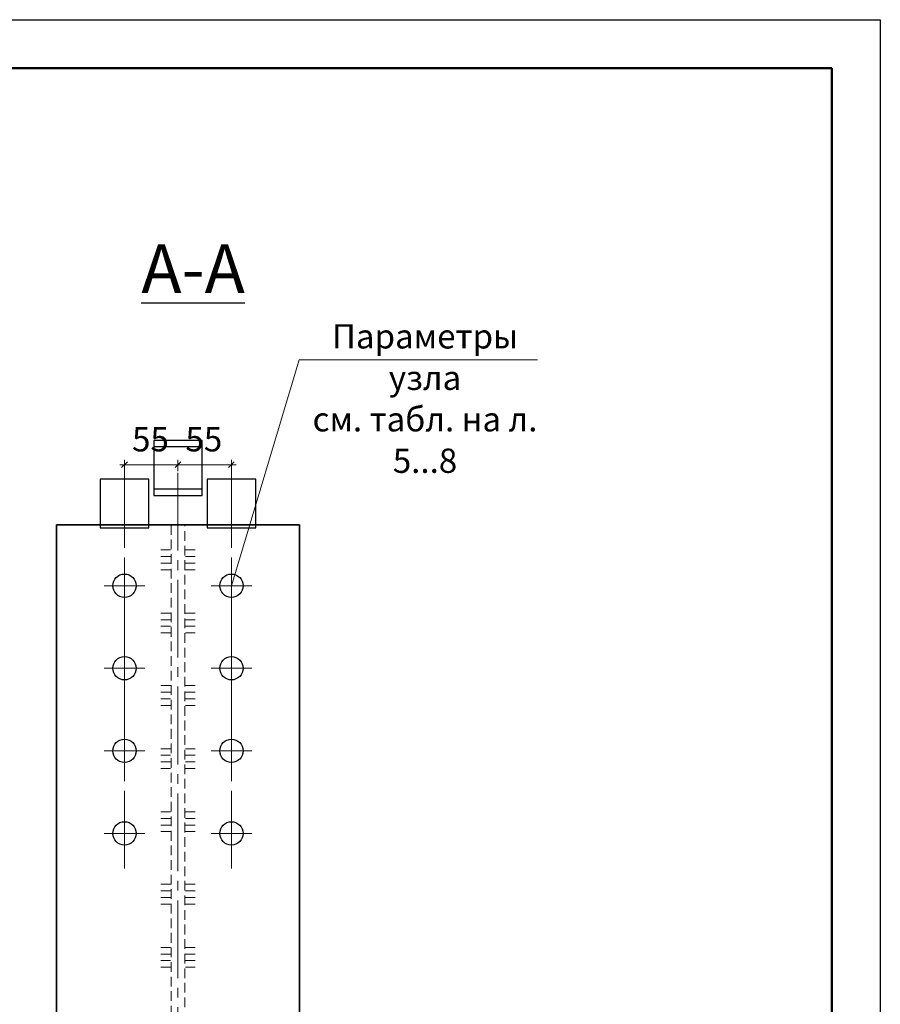
# Model space of a CAD drawing. Units: metres. Extents: x 873 to 2478, y -706 to -600.
# Drawn here: x 2328 to 2346, y -625 to -604 of the extents above; entities that cross this region are included whole.
import ezdxf

# ---------------------------------------------------------------- set-up
doc = ezdxf.new("R2010")
doc.units = ezdxf.units.M
doc.header["$PDMODE"] = 65
doc.linetypes.add('STRICHPUNKT2_S5', pattern=[2.2, 1.6, -0.2, 0.2, -0.2])
doc.linetypes.add('VERDECKT2_S2', pattern=[0.027, 0.02, -0.007])
doc.layers.add('Standard', color=7, linetype='Continuous', lineweight=25)
doc.layers.add('ГТО-2_Таблицы', color=7, linetype='Continuous')
doc.layers.add('надписи', color=250, linetype='Continuous')
doc.styles.add('ARIAL', font='txt')
doc.styles.add('SPDS', font='txt')
doc.dimstyles.new('DIMSTYLE_8', dxfattribs={"dimtxt": 0.025, "dimasz": 0.02, "dimexe": 0, "dimexo": 0, "dimgap": 0.0125, "dimtad": 2, "dimdec": 0, "dimlfac": 1000, "dimrnd": 1, "dimzin": 12, "dimdsep": 46, "dimtxsty": 'ARIAL', "dimblk1": 'ALL_ML_STRICH', "dimblk2": 'ALL_ML_STRICH', "dimsah": 1, "dimcen": 0, "dimclrd": 7, "dimclre": 7, "dimclrt": 7, "dimadec": 0, "dimazin": 0, "dimtfac": 1, "dimtdec": 0, "dimtix": 1, "dimtmove": 2, "dimatfit": 3, "dimfxl": 0, "dimtzin": 0, "dimlwd": 0, "dimlwe": 13, "dimarcsym": 0})

# ---------------------------------------------------------------- blocks, each defined once
blk = doc.blocks.new('СЛОЖНЫЙ_ОБЪЕКТ_828')
at = {"layer": 'Standard', "color": 7, "linetype": 'Continuous', "lineweight": 13, "transparency": 33554687}
for p, q in [((-121.2517, -12.8113), (-121.2517, -12.8533)), ((-121.2307, -12.8323), (-121.2727, -12.8323))]:
    blk.add_line(p, q, dxfattribs=at)
at = {"layer": 'Standard', "color": 7, "linetype": 'Continuous', "lineweight": 25, "transparency": 33554687}
blk.add_circle((-121.2517, -12.8323), 0.012, dxfattribs=at)
blk = doc.blocks.new('СЛОЖНЫЙ_ОБЪЕКТ_829')
at = {"layer": 'Standard', "color": 7, "linetype": 'Continuous', "lineweight": 13, "transparency": 33554687}
for p, q in [((-121.2517, -12.7263), (-121.2517, -12.7683)), ((-121.2307, -12.7473), (-121.2727, -12.7473))]:
    blk.add_line(p, q, dxfattribs=at)
at = {"layer": 'Standard', "color": 7, "linetype": 'Continuous', "lineweight": 25, "transparency": 33554687}
blk.add_circle((-121.2517, -12.7473), 0.012, dxfattribs=at)
blk = doc.blocks.new('СЛОЖНЫЙ_ОБЪЕКТ_830')
at = {"layer": 'Standard', "color": 7, "linetype": 'Continuous', "lineweight": 13, "transparency": 33554687}
for p, q in [((-121.2517, -12.8963), (-121.2517, -12.9383)), ((-121.2307, -12.9173), (-121.2727, -12.9173))]:
    blk.add_line(p, q, dxfattribs=at)
at = {"layer": 'Standard', "color": 7, "linetype": 'Continuous', "lineweight": 25, "transparency": 33554687}
blk.add_circle((-121.2517, -12.9173), 0.012, dxfattribs=at)
blk = doc.blocks.new('СЛОЖНЫЙ_ОБЪЕКТ_831')
at = {"layer": 'Standard', "color": 7, "linetype": 'Continuous', "lineweight": 13, "transparency": 33554687}
for p, q in [((-121.2517, -12.9813), (-121.2517, -13.0233)), ((-121.2307, -13.0023), (-121.2727, -13.0023))]:
    blk.add_line(p, q, dxfattribs=at)
at = {"layer": 'Standard', "color": 7, "linetype": 'Continuous', "lineweight": 25, "transparency": 33554687}
blk.add_circle((-121.2517, -13.0023), 0.012, dxfattribs=at)
blk = doc.blocks.new('СЛОЖНЫЙ_ОБЪЕКТ_832')
at = {"layer": 'Standard', "color": 7, "linetype": 'Continuous', "lineweight": 13, "transparency": 33554687}
for p, q in [((-121.3618, -12.8113), (-121.3618, -12.8533)), ((-121.3828, -12.8323), (-121.3408, -12.8323))]:
    blk.add_line(p, q, dxfattribs=at)
at = {"layer": 'Standard', "color": 7, "linetype": 'Continuous', "lineweight": 25, "transparency": 33554687}
blk.add_circle((-121.3618, -12.8323), 0.012, dxfattribs=at)
blk = doc.blocks.new('СЛОЖНЫЙ_ОБЪЕКТ_833')
at = {"layer": 'Standard', "color": 7, "linetype": 'Continuous', "lineweight": 13, "transparency": 33554687}
for p, q in [((-121.3618, -12.7263), (-121.3618, -12.7683)), ((-121.3828, -12.7473), (-121.3408, -12.7473))]:
    blk.add_line(p, q, dxfattribs=at)
at = {"layer": 'Standard', "color": 7, "linetype": 'Continuous', "lineweight": 25, "transparency": 33554687}
blk.add_circle((-121.3618, -12.7473), 0.012, dxfattribs=at)
blk = doc.blocks.new('СЛОЖНЫЙ_ОБЪЕКТ_834')
at = {"layer": 'Standard', "color": 7, "linetype": 'Continuous', "lineweight": 13, "transparency": 33554687}
for p, q in [((-121.3618, -12.8963), (-121.3618, -12.9383)), ((-121.3828, -12.9173), (-121.3408, -12.9173))]:
    blk.add_line(p, q, dxfattribs=at)
at = {"layer": 'Standard', "color": 7, "linetype": 'Continuous', "lineweight": 25, "transparency": 33554687}
blk.add_circle((-121.3618, -12.9173), 0.012, dxfattribs=at)
blk = doc.blocks.new('СЛОЖНЫЙ_ОБЪЕКТ_835')
at = {"layer": 'Standard', "color": 7, "linetype": 'Continuous', "lineweight": 13, "transparency": 33554687}
for p, q in [((-121.3618, -12.9813), (-121.3618, -13.0233)), ((-121.3828, -13.0023), (-121.3408, -13.0023))]:
    blk.add_line(p, q, dxfattribs=at)
at = {"layer": 'Standard', "color": 7, "linetype": 'Continuous', "lineweight": 25, "transparency": 33554687}
blk.add_circle((-121.3618, -13.0023), 0.012, dxfattribs=at)
blk = doc.blocks.new('ALL_ML_STRICH')
at = {"color": 0, "linetype": 'ByBlock', "lineweight": -2}
for p, q in [((-1, 0), (0.5, 0)), ((-0.3, -0.3), (0.3, 0.3)), ((0, -0.5), (0, 0.5))]:
    blk.add_line(p, q, dxfattribs=at)
blk = doc.blocks.new('*D3093')
at = {"layer": 'Standard', "color": 7, "linetype": 'Continuous', "lineweight": 13, "transparency": 16777216}
for p, q in [((2331.291, -613.677), (2331.291, -613.543)), ((2332.391, -614.342), (2332.391, -613.543))]:
    blk.add_line(p, q, dxfattribs=at)
at = {"layer": 'Standard', "color": 7, "linetype": 'Continuous', "lineweight": 0, "transparency": 16777216}
blk.add_line((2332.191, -613.543), (2331.491, -613.543), dxfattribs=at)
at = {"layer": 'надписи', "color": 0, "linetype": 'Continuous', "transparency": 16777216}
for p in [(2331.291, -613.543), (2331.291, -613.677), (2332.391, -614.342)]:
    blk.add_point(p, dxfattribs=at)
at = {"layer": 'Standard', "color": 7, "linetype": 'Continuous', "lineweight": 0, "transparency": 16777216, "xscale": 0.2, "yscale": 0.2, "zscale": 0.2, "rotation": 180}
blk.add_blockref('ALL_ML_STRICH', (2331.291, -613.543), dxfattribs=at)
at = {"layer": 'Standard', "color": 7, "linetype": 'Continuous', "lineweight": 0, "transparency": 16777216, "xscale": 0.2, "yscale": 0.2, "zscale": 0.2}
blk.add_blockref('ALL_ML_STRICH', (2332.391, -613.543), dxfattribs=at)
at = {"layer": 'Standard', "color": 7, "linetype": 'Continuous', "lineweight": 9, "transparency": 16777216, "insert": (2331.824, -613.084), "char_height": 0.5, "width": 0.03571, "attachment_point": 5, "style": 'ARIAL'}
blk.add_mtext('55', dxfattribs=at)
blk = doc.blocks.new('*D3094')
at = {"layer": 'Standard', "color": 7, "linetype": 'Continuous', "lineweight": 13, "transparency": 16777216}
for p, q in [((2330.191, -614.342), (2330.191, -613.543)), ((2331.291, -613.677), (2331.291, -613.543))]:
    blk.add_line(p, q, dxfattribs=at)
at = {"layer": 'Standard', "color": 7, "linetype": 'Continuous', "lineweight": 0, "transparency": 16777216}
blk.add_line((2330.391, -613.543), (2331.091, -613.543), dxfattribs=at)
at = {"layer": 'надписи', "color": 0, "linetype": 'Continuous', "transparency": 16777216}
for p in [(2331.291, -613.543), (2331.291, -613.677), (2330.191, -614.342)]:
    blk.add_point(p, dxfattribs=at)
at = {"layer": 'Standard', "color": 7, "linetype": 'Continuous', "lineweight": 0, "transparency": 16777216, "xscale": 0.2, "yscale": 0.2, "zscale": 0.2, "rotation": 180}
blk.add_blockref('ALL_ML_STRICH', (2330.191, -613.543), dxfattribs=at)
at = {"layer": 'Standard', "color": 7, "linetype": 'Continuous', "lineweight": 0, "transparency": 16777216, "xscale": 0.2, "yscale": 0.2, "zscale": 0.2}
blk.add_blockref('ALL_ML_STRICH', (2331.291, -613.543), dxfattribs=at)
at = {"layer": 'Standard', "color": 7, "linetype": 'Continuous', "lineweight": 9, "transparency": 16777216, "insert": (2330.724, -613.084), "char_height": 0.5, "width": 0.03571, "attachment_point": 5, "style": 'ARIAL'}
blk.add_mtext('55', dxfattribs=at)
blk = doc.blocks.new('ЭЛЕМЕНТ_УЗОРА_356')
at = {"layer": 'Standard', "color": 7, "linetype": 'Continuous', "lineweight": 13, "transparency": 33554687}
for p, q in [((-121.2892, -12.7755), (-121.299, -12.7755)), ((-121.2892, -12.7823), (-121.299, -12.7823)), ((-121.2892, -12.7891), (-121.299, -12.7891)), ((-121.2892, -12.7959), (-121.299, -12.7959))]:
    blk.add_line(p, q, dxfattribs=at)
blk = doc.blocks.new('ЭЛЕМЕНТ_УЗОРА_357')
at = {"layer": 'Standard', "color": 7, "linetype": 'Continuous', "lineweight": 13, "transparency": 33554687}
for p, q in [((-121.2892, -12.7105), (-121.299, -12.7105)), ((-121.2892, -12.7173), (-121.299, -12.7173)), ((-121.2892, -12.7241), (-121.299, -12.7241)), ((-121.2892, -12.7309), (-121.299, -12.7309))]:
    blk.add_line(p, q, dxfattribs=at)
blk = doc.blocks.new('ЭЛЕМЕНТ_УЗОРА_358')
at = {"layer": 'Standard', "color": 7, "linetype": 'Continuous', "lineweight": 13, "transparency": 33554687}
for p, q in [((-121.2892, -12.9151), (-121.299, -12.9151)), ((-121.2892, -12.9219), (-121.299, -12.9219)), ((-121.2892, -12.9287), (-121.299, -12.9287)), ((-121.2892, -12.9355), (-121.299, -12.9355))]:
    blk.add_line(p, q, dxfattribs=at)
blk = doc.blocks.new('ЭЛЕМЕНТ_УЗОРА_359')
at = {"layer": 'Standard', "color": 7, "linetype": 'Continuous', "lineweight": 13, "transparency": 33554687}
for p, q in [((-121.2892, -12.8501), (-121.299, -12.8501)), ((-121.2892, -12.8569), (-121.299, -12.8569)), ((-121.2892, -12.8637), (-121.299, -12.8637)), ((-121.2892, -12.8705), (-121.299, -12.8705))]:
    blk.add_line(p, q, dxfattribs=at)
blk = doc.blocks.new('ЭЛЕМЕНТ_УЗОРА_360')
at = {"layer": 'Standard', "color": 7, "linetype": 'Continuous', "lineweight": 13, "transparency": 33554687}
for p, q in [((-121.2892, -12.9801), (-121.299, -12.9801)), ((-121.2892, -12.9869), (-121.299, -12.9869)), ((-121.2892, -12.9937), (-121.299, -12.9937)), ((-121.2892, -13.0005), (-121.2989, -13.0005))]:
    blk.add_line(p, q, dxfattribs=at)
blk = doc.blocks.new('ЭЛЕМЕНТ_УЗОРА_361')
at = {"layer": 'Standard', "color": 7, "linetype": 'Continuous', "lineweight": 13, "transparency": 33554687}
for p, q in [((-121.2892, -13.1197), (-121.299, -13.1197)), ((-121.2892, -13.1265), (-121.299, -13.1265)), ((-121.2892, -13.1333), (-121.299, -13.1333)), ((-121.2892, -13.1401), (-121.2989, -13.1401))]:
    blk.add_line(p, q, dxfattribs=at)
blk = doc.blocks.new('ЭЛЕМЕНТ_УЗОРА_362')
at = {"layer": 'Standard', "color": 7, "linetype": 'Continuous', "lineweight": 13, "transparency": 33554687}
for p, q in [((-121.2892, -13.0547), (-121.299, -13.0547)), ((-121.2892, -13.0615), (-121.299, -13.0615)), ((-121.2892, -13.0683), (-121.299, -13.0683)), ((-121.2892, -13.0751), (-121.299, -13.0751))]:
    blk.add_line(p, q, dxfattribs=at)
blk = doc.blocks.new('ЭЛЕМЕНТ_УЗОРА_370')
at = {"layer": 'Standard', "color": 7, "linetype": 'Continuous', "lineweight": 13, "transparency": 33554687}
for p, q in [((-121.3243, -12.7755), (-121.3145, -12.7755)), ((-121.3243, -12.7823), (-121.3145, -12.7823)), ((-121.3243, -12.7891), (-121.3145, -12.7891)), ((-121.3243, -12.7959), (-121.3145, -12.7959))]:
    blk.add_line(p, q, dxfattribs=at)
blk = doc.blocks.new('ЭЛЕМЕНТ_УЗОРА_371')
at = {"layer": 'Standard', "color": 7, "linetype": 'Continuous', "lineweight": 13, "transparency": 33554687}
for p, q in [((-121.3243, -12.7105), (-121.3145, -12.7105)), ((-121.3243, -12.7173), (-121.3145, -12.7173)), ((-121.3243, -12.7241), (-121.3145, -12.7241)), ((-121.3243, -12.7309), (-121.3145, -12.7309))]:
    blk.add_line(p, q, dxfattribs=at)
blk = doc.blocks.new('ЭЛЕМЕНТ_УЗОРА_372')
at = {"layer": 'Standard', "color": 7, "linetype": 'Continuous', "lineweight": 13, "transparency": 33554687}
for p, q in [((-121.3243, -12.9151), (-121.3145, -12.9151)), ((-121.3243, -12.9219), (-121.3145, -12.9219)), ((-121.3243, -12.9287), (-121.3145, -12.9287)), ((-121.3243, -12.9355), (-121.3145, -12.9355))]:
    blk.add_line(p, q, dxfattribs=at)
blk = doc.blocks.new('ЭЛЕМЕНТ_УЗОРА_373')
at = {"layer": 'Standard', "color": 7, "linetype": 'Continuous', "lineweight": 13, "transparency": 33554687}
for p, q in [((-121.3243, -12.8501), (-121.3145, -12.8501)), ((-121.3243, -12.8569), (-121.3145, -12.8569)), ((-121.3243, -12.8637), (-121.3145, -12.8637)), ((-121.3243, -12.8705), (-121.3145, -12.8705))]:
    blk.add_line(p, q, dxfattribs=at)
blk = doc.blocks.new('ЭЛЕМЕНТ_УЗОРА_374')
at = {"layer": 'Standard', "color": 7, "linetype": 'Continuous', "lineweight": 13, "transparency": 33554687}
for p, q in [((-121.3243, -12.9801), (-121.3145, -12.9801)), ((-121.3243, -12.9869), (-121.3145, -12.9869)), ((-121.3243, -12.9937), (-121.3145, -12.9937)), ((-121.3243, -13.0005), (-121.3145, -13.0005))]:
    blk.add_line(p, q, dxfattribs=at)
blk = doc.blocks.new('ЭЛЕМЕНТ_УЗОРА_375')
at = {"layer": 'Standard', "color": 7, "linetype": 'Continuous', "lineweight": 13, "transparency": 33554687}
for p, q in [((-121.3243, -13.1197), (-121.3145, -13.1197)), ((-121.3243, -13.1265), (-121.3145, -13.1265)), ((-121.3243, -13.1333), (-121.3145, -13.1333)), ((-121.3243, -13.1401), (-121.3145, -13.1401))]:
    blk.add_line(p, q, dxfattribs=at)
blk = doc.blocks.new('ЭЛЕМЕНТ_УЗОРА_376')
at = {"layer": 'Standard', "color": 7, "linetype": 'Continuous', "lineweight": 13, "transparency": 33554687}
for p, q in [((-121.3243, -13.0547), (-121.3145, -13.0547)), ((-121.3243, -13.0615), (-121.3145, -13.0615)), ((-121.3243, -13.0683), (-121.3145, -13.0683)), ((-121.3243, -13.0751), (-121.3145, -13.0751))]:
    blk.add_line(p, q, dxfattribs=at)
blk = doc.blocks.new('СЛОЖНЫЙ_ОБЪЕКТ_2')
at = {"layer": 'Standard', "color": 7, "linetype": 'Continuous', "lineweight": 13, "transparency": 33554687}
for p, q in [((408.829, -578.927), (527.629, -578.927)), ((527.629, -578.927), (527.629, -662.927))]:
    blk.add_line(p, q, dxfattribs=at)
at = {"layer": 'Standard', "color": 7, "linetype": 'Continuous', "lineweight": 50, "transparency": 33554687}
blk.add_lwpolyline([(489.629, -661.927), (412.829, -661.927), (412.829, -579.927), (526.629, -579.927), (526.629, -650.927), (489.629, -650.927), (489.629, -661.927)], close=True, dxfattribs=at)
at = {"layer": 'Standard', "color": 7, "linetype": 'Continuous', "lineweight": 35, "transparency": 33554687}
blk.add_lwpolyline([(489.629, -661.927), (412.829, -661.927), (412.829, -579.927), (526.629, -579.927), (526.629, -650.927), (489.629, -650.927), (489.629, -661.927)], close=True, dxfattribs=at)
blk = doc.blocks.new('Рамка А2')
at = {"color": 0, "linetype": 'ByBlock', "lineweight": -2}
blk.add_lwpolyline([(1162.267, -488.829), (1281.067, -488.829), (1281.067, -572.829), (1162.267, -572.829)], close=True, dxfattribs=at)
at = {"color": 0, "linetype": 'ByBlock', "lineweight": 50}
blk.add_lwpolyline([(1166.267, -489.829), (1280.067, -489.829), (1280.067, -571.829), (1166.267, -571.829)], close=True, dxfattribs=at)

msp = doc.modelspace()

# ---------------------------------------------------------------- linework, layer by layer
at = {"layer": 'Standard', "color": 7, "linetype": 'STRICHPUNKT2_S5', "lineweight": 13, "transparency": 33554687}
for p, q in [((2330.19116, -613.65725), (2330.19108, -621.94742)), ((2331.29111, -613.71203), (2331.29111, -634.37203)), ((2332.39109, -613.65725), (2332.39117, -621.94742))]:
    msp.add_line(p, q, dxfattribs=at)
at = {"layer": 'Standard', "color": 7, "linetype": 'Continuous', "lineweight": 35, "ltscale": 10, "transparency": 33554687}
for p, q in [((2328.79111, -614.7839), (2328.79111, -634.01203)), ((2333.79111, -614.7839), (2328.79111, -614.7839)), ((2333.79111, -634.01203), (2333.79111, -614.7839))]:
    msp.add_line(p, q, dxfattribs=at)
at = {"layer": 'Standard', "color": 7, "linetype": 'VERDECKT2_S2', "lineweight": 13, "ltscale": 10, "transparency": 33554687}
for p, q in [((2331.43111, -614.7839), (2331.15111, -614.7839)), ((2331.15111, -614.7839), (2331.15111, -634.01203)), ((2331.43111, -634.01203), (2331.43111, -614.7839))]:
    msp.add_line(p, q, dxfattribs=at)
at = {"layer": 'Standard', "color": 7, "linetype": 'Continuous', "lineweight": 13, "transparency": 33554687}
msp.add_lwpolyline([(2338.69515, -611.38194), (2333.78935, -611.382), (2332.39146, -616.0339)], dxfattribs=at)

# ---------------------------------------------------------------- block references
at = {"layer": 'Standard', "color": 7, "linetype": 'Continuous', "lineweight": 50, "transparency": 33554687}
msp.add_blockref('СЛОЖНЫЙ_ОБЪЕКТ_2', (1818.12353, -25.45441), dxfattribs=at)
at = {"layer": 'Standard', "color": 7, "linetype": 'Continuous', "lineweight": 13, "transparency": 33554687, "xscale": 20, "yscale": 20, "zscale": 20}
for name in ['ЭЛЕМЕНТ_УЗОРА_371', 'ЭЛЕМЕНТ_УЗОРА_357', 'СЛОЖНЫЙ_ОБЪЕКТ_833', 'СЛОЖНЫЙ_ОБЪЕКТ_829', 'ЭЛЕМЕНТ_УЗОРА_370', 'ЭЛЕМЕНТ_УЗОРА_356', 'СЛОЖНЫЙ_ОБЪЕКТ_832', 'СЛОЖНЫЙ_ОБЪЕКТ_828', 'ЭЛЕМЕНТ_УЗОРА_373', 'ЭЛЕМЕНТ_УЗОРА_359', 'СЛОЖНЫЙ_ОБЪЕКТ_834', 'СЛОЖНЫЙ_ОБЪЕКТ_830', 'ЭЛЕМЕНТ_УЗОРА_372', 'ЭЛЕМЕНТ_УЗОРА_358', 'СЛОЖНЫЙ_ОБЪЕКТ_835', 'ЭЛЕМЕНТ_УЗОРА_374', 'ЭЛЕМЕНТ_УЗОРА_360', 'СЛОЖНЫЙ_ОБЪЕКТ_831', 'ЭЛЕМЕНТ_УЗОРА_376', 'ЭЛЕМЕНТ_УЗОРА_362', 'ЭЛЕМЕНТ_УЗОРА_375', 'ЭЛЕМЕНТ_УЗОРА_361']:
    msp.add_blockref(name, (4757.42606, -361.08794), dxfattribs=at)
at = {"layer": 'ГТО-2_Таблицы'}
msp.add_blockref('Рамка А2', (1064.68519, -115.553), dxfattribs=at)

# ---------------------------------------------------------------- texts
at = {"layer": 'Standard', "color": 7, "linetype": 'Continuous', "lineweight": 25, "transparency": 33554687, "insert": (2331.60242, -609.00923), "char_height": 1, "width": 41.8299231, "attachment_point": 2, "line_spacing_factor": 0.903614, "style": 'SPDS'}
msp.add_mtext('\\A1;{\\LА-А}', dxfattribs=at)
at = {"layer": 'Standard', "color": 7, "linetype": 'Continuous', "lineweight": 13, "transparency": 33554687, "insert": (2336.37755, -610.6508), "char_height": 0.5, "width": 4.9109839, "attachment_point": 2, "rotation": 0.002912, "line_spacing_factor": 1.024096, "style": 'SPDS'}
msp.add_mtext('\\A1;Параметры узла\\Pсм. табл. на л. 5...8', dxfattribs=at)

# ---------------------------------------------------------------- dimensions: what is measured, and where the dimension line sits
at = {"layer": 'Standard', "color": 7, "linetype": 'Continuous', "lineweight": 9, "transparency": 33554687}
dim = msp.add_linear_dim(base=(2331.29112, -613.54282), p1=(2330.19131, -614.34175), p2=(2331.29112, -613.67665), text='55', dimstyle='DIMSTYLE_8', override={"dimtxt": 0.5, "dimasz": 0.2, "dimgap": 0.05, "dimpost": '<>'}, dxfattribs=at)
dim.commit()
dim.dimension.update_dxf_attribs({"geometry": '*D3094', "text_midpoint": (2330.72372, -613.0843), "dimtype": 160})
dim = msp.add_linear_dim(base=(2331.29112, -613.54282), p1=(2332.39094, -614.34175), p2=(2331.29112, -613.67665), angle=180, text='55', dimstyle='DIMSTYLE_8', override={"dimtxt": 0.5, "dimasz": 0.2, "dimgap": 0.05, "dimpost": '<>'}, dxfattribs=at)
dim.commit()
dim.dimension.update_dxf_attribs({"geometry": '*D3093', "text_midpoint": (2331.82354, -613.0843), "dimtype": 160})

doc.saveas('drawing.dxf')
